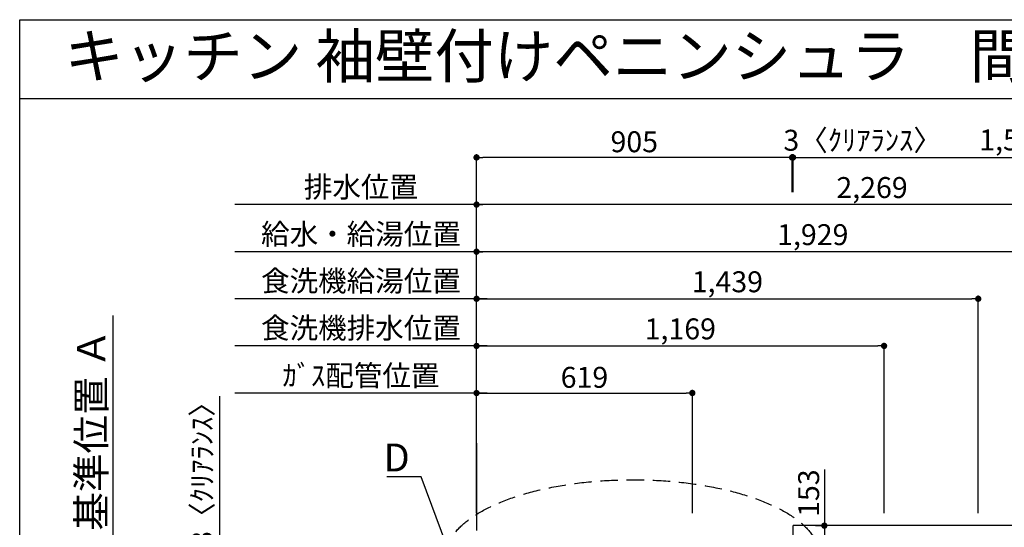
# Model space of a CAD drawing. Extents: x 28111 to 54233, y -10810 to -2410.
# Drawn here: x 42085 to 44909, y -3865 to -2410 of the extents above; entities that cross this region are included whole.
import ezdxf
from ezdxf.enums import TextEntityAlignment as Align

# ---------------------------------------------------------------- set-up
doc = ezdxf.new("R2010")
doc.units = 0
doc.header["$LTSCALE"] = 50
doc.header["$MEASUREMENT"] = 0
doc.linetypes.add('DASHED', pattern=[0.75, 0.5, -0.25])
doc.layers.get('0').update_dxf_attribs({"linetype": 'CONTINUOUS'})
for name, color, linetype in [('111-壁仕上', 3, 'CONTINUOUS'), ('126-甲板', 2, 'CONTINUOUS'), ('160-文字', 254, 'CONTINUOUS'), ('166-寸法B', 11, 'CONTINUOUS'), ('190-図面外枠', 5, 'CONTINUOUS')]:
    doc.layers.add(name, color=color, linetype=linetype)
doc.styles.add('KH001', font='txt')
doc.dimstyles.new('KH1xx030', dxfattribs={"dimscale": 30, "dimtxt": 2, "dimasz": 0.6, "dimexe": 0.3, "dimexo": 1.2, "dimgap": 0.5, "dimtad": 3, "dimdec": 1, "dimdsep": 46, "dimlunit": 6, "dimtxsty": 'KH001', "dimblk": 'DOT', "dimcen": 1, "dimdle": 1, "dimclrd": 256, "dimclre": 256, "dimclrt": 256, "dimadec": 0, "dimazin": 0, "dimtfac": 1, "dimtdec": 1, "dimtix": 1, "dimtmove": 2, "dimatfit": 3, "dimldrblk": 'CLOSEDBLANK', "dimfxl": 1, "dimtolj": 1, "dimtzin": 0, "dimlwd": -1, "dimlwe": -1, "dimarcsym": 0})

# ---------------------------------------------------------------- blocks, each defined once
blk = doc.blocks.new('_Dot')
at = {"color": 0, "linetype": 'ByBlock', "lineweight": -2}
blk.add_line((-0.5, 0), (-1, 0), dxfattribs=at)
at = {"color": 0, "linetype": 'ByBlock', "const_width": 0.5}
blk.add_lwpolyline([(-0.25, 0, 1), (0.25, 0, 1)], format="xyb", close=True, dxfattribs=at)
blk = doc.blocks.new('*D58')
at = {"layer": '166-寸法B', "transparency": 16777216}
for p, q in [((43395, -3824.5), (43395, -3066.1)), ((45306, -3075.1), (43413, -3075.1)), ((45324, -3824.1), (45324, -3066.1))]:
    blk.add_line(p, q, dxfattribs=at)
at = {"layer": '166-寸法B', "transparency": 16777216, "xscale": 18, "yscale": 18, "zscale": 18, "rotation": 180}
blk.add_blockref('_Dot', (43395, -3075.1), dxfattribs=at)
at = {"layer": '166-寸法B', "transparency": 16777216, "xscale": 18, "yscale": 18, "zscale": 18}
blk.add_blockref('_Dot', (45324, -3075.1), dxfattribs=at)
at = {"layer": '166-寸法B', "transparency": 16777216, "insert": (44359.5, -3026.3), "char_height": 60, "attachment_point": 5, "style": 'KH001'}
blk.add_mtext('\\A1;1,929', dxfattribs=at)
blk = doc.blocks.new('_ClosedBlank')
at = {"color": 0, "linetype": 'ByBlock', "lineweight": -2}
for p, q in [((-1, 0.167), (0, 0)), ((-1, 0.167), (-1, -0.167)), ((0, 0), (-1, -0.167))]:
    blk.add_line(p, q, dxfattribs=at)
blk = doc.blocks.new('*D59')
at = {"layer": '166-寸法B', "transparency": 16777216}
for p, q in [((43395, -3824.5), (43395, -2931.1)), ((45664, -3824.1), (45664, -2931.1)), ((45646, -2940.1), (43413, -2940.1))]:
    blk.add_line(p, q, dxfattribs=at)
at = {"layer": '166-寸法B', "transparency": 16777216, "xscale": 18, "yscale": 18, "zscale": 18, "rotation": 180}
blk.add_blockref('_Dot', (43395, -2940.1), dxfattribs=at)
at = {"layer": '166-寸法B', "transparency": 16777216, "xscale": 18, "yscale": 18, "zscale": 18}
blk.add_blockref('_Dot', (45664, -2940.1), dxfattribs=at)
at = {"layer": '166-寸法B', "transparency": 16777216, "insert": (44529.5, -2891.3), "char_height": 60, "attachment_point": 5, "style": 'KH001'}
blk.add_mtext('\\A1;2,269', dxfattribs=at)
blk = doc.blocks.new('*D60')
at = {"layer": '166-寸法B', "transparency": 16777216}
for p, q in [((43395, -3824.5), (43395, -3471.1)), ((43425, -3480.1), (42701.9, -3480.1))]:
    blk.add_line(p, q, dxfattribs=at)
at = {"layer": '166-寸法B', "transparency": 16777216, "insert": (43063.4, -3430.1), "char_height": 60, "attachment_point": 5, "style": 'KH001'}
blk.add_mtext('\\A1;ｶﾞｽ配管位置', dxfattribs=at)
blk = doc.blocks.new('_None')
blk = doc.blocks.new('*D61')
at = {"layer": '166-寸法B', "transparency": 16777216}
for p, q in [((43395, -3824.5), (43395, -3471.1)), ((44014, -3824.1), (44014, -3471.1)), ((43413, -3480.1), (43996, -3480.1))]:
    blk.add_line(p, q, dxfattribs=at)
at = {"layer": '166-寸法B', "transparency": 16777216, "xscale": 18, "yscale": 18, "zscale": 18, "rotation": 180}
blk.add_blockref('_Dot', (43395, -3480.1), dxfattribs=at)
at = {"layer": '166-寸法B', "transparency": 16777216, "xscale": 18, "yscale": 18, "zscale": 18}
blk.add_blockref('_Dot', (44014, -3480.1), dxfattribs=at)
at = {"layer": '166-寸法B', "transparency": 16777216, "insert": (43704.5, -3435.1), "char_height": 60, "attachment_point": 5, "style": 'KH001'}
blk.add_mtext('\\A1;619', dxfattribs=at)
blk = doc.blocks.new('*D62')
at = {"layer": '166-寸法B', "transparency": 16777216}
for p, q in [((43395, -3824.5), (43395, -2931.1)), ((43425, -2940.1), (42701.9, -2940.1))]:
    blk.add_line(p, q, dxfattribs=at)
at = {"layer": '166-寸法B', "transparency": 16777216, "insert": (43063.4, -2889.7), "char_height": 60, "attachment_point": 5, "style": 'KH001'}
blk.add_mtext('\\A1;排水位置', dxfattribs=at)
blk = doc.blocks.new('*D63')
at = {"layer": '166-寸法B', "transparency": 16777216}
for p, q in [((43425, -3075.1), (42701.9, -3075.1)), ((43395, -3824.5), (43395, -3066.1))]:
    blk.add_line(p, q, dxfattribs=at)
at = {"layer": '166-寸法B', "transparency": 16777216, "insert": (43063.4, -3024.6), "char_height": 60, "attachment_point": 5, "style": 'KH001'}
blk.add_mtext('\\A1;給水・給湯位置', dxfattribs=at)
blk = doc.blocks.new('*D64')
at = {"layer": '166-寸法B', "transparency": 16777216}
for p, q in [((43395, -3824.5), (43395, -3201.1)), ((43413, -3210.1), (44816, -3210.1)), ((44834, -3824.1), (44834, -3201.1))]:
    blk.add_line(p, q, dxfattribs=at)
at = {"layer": '166-寸法B', "transparency": 16777216, "xscale": 18, "yscale": 18, "zscale": 18, "rotation": 180}
blk.add_blockref('_Dot', (43395, -3210.1), dxfattribs=at)
at = {"layer": '166-寸法B', "transparency": 16777216, "xscale": 18, "yscale": 18, "zscale": 18}
blk.add_blockref('_Dot', (44834, -3210.1), dxfattribs=at)
at = {"layer": '166-寸法B', "transparency": 16777216, "insert": (44114.5, -3161.3), "char_height": 60, "attachment_point": 5, "style": 'KH001'}
blk.add_mtext('\\A1;1,439', dxfattribs=at)
blk = doc.blocks.new('*D65')
at = {"layer": '166-寸法B', "transparency": 16777216}
for p, q in [((43425, -3210.1), (42701.9, -3210.1)), ((43395, -3824.1), (43395, -3201.1))]:
    blk.add_line(p, q, dxfattribs=at)
at = {"layer": '166-寸法B', "transparency": 16777216, "insert": (43063.4, -3158.8), "char_height": 60, "attachment_point": 5, "style": 'KH001'}
blk.add_mtext('\\A1;食洗機給湯位置', dxfattribs=at)
blk = doc.blocks.new('*D66')
at = {"layer": '166-寸法B', "transparency": 16777216}
for p, q in [((43395, -3824.5), (43395, -3336.1)), ((43413, -3345.1), (44546, -3345.1)), ((44564, -3824.1), (44564, -3336.1))]:
    blk.add_line(p, q, dxfattribs=at)
at = {"layer": '166-寸法B', "transparency": 16777216, "xscale": 18, "yscale": 18, "zscale": 18, "rotation": 180}
blk.add_blockref('_Dot', (43395, -3345.1), dxfattribs=at)
at = {"layer": '166-寸法B', "transparency": 16777216, "xscale": 18, "yscale": 18, "zscale": 18}
blk.add_blockref('_Dot', (44564, -3345.1), dxfattribs=at)
at = {"layer": '166-寸法B', "transparency": 16777216, "insert": (43979.5, -3296.3), "char_height": 60, "attachment_point": 5, "style": 'KH001'}
blk.add_mtext('\\A1;1,169', dxfattribs=at)
blk = doc.blocks.new('*D67')
at = {"layer": '166-寸法B', "transparency": 16777216}
for p, q in [((43425, -3345.1), (42701.9, -3345.1)), ((43395, -3824.1), (43395, -3336.1))]:
    blk.add_line(p, q, dxfattribs=at)
at = {"layer": '166-寸法B', "transparency": 16777216, "insert": (43063.4, -3293.8), "char_height": 60, "attachment_point": 5, "style": 'KH001'}
blk.add_mtext('\\A1;食洗機排水位置', dxfattribs=at)
blk = doc.blocks.new('*D83')
at = {"layer": '166-寸法B', "transparency": 16777216}
for p, q in [((42657.5, -3489), (42657.5, -4010.1)), ((42657.5, -3992.1), (42657.5, -3974.1)), ((43356, -4010.1), (42648.5, -4010.1)), ((42657.5, -4013.1), (42657.5, -4010.1)), ((42657.5, -4013.1), (42657.5, -4010.1)), ((43356, -4013.1), (42648.5, -4013.1)), ((42657.5, -4031.1), (42657.5, -4049.1))]:
    blk.add_line(p, q, dxfattribs=at)
at = {"layer": '166-寸法B', "transparency": 16777216, "xscale": 18, "yscale": 18, "zscale": 18}
for p, rotation in [((42657.5, -4010.1), 270), ((42657.5, -4013.1), 90)]:
    blk.add_blockref('_Dot', p, dxfattribs=dict(at, rotation=rotation))
at = {"layer": '166-寸法B', "transparency": 16777216, "insert": (42607.5, -3693.5), "char_height": 60, "attachment_point": 5, "rotation": 90, "style": 'KH001'}
blk.add_mtext('\\A1;3〈ｸﾘｱﾗﾝｽ〉', dxfattribs=at)
blk = doc.blocks.new('*D85')
at = {"layer": '166-寸法B', "transparency": 16777216}
for p, q in [((44392.7, -3699.6), (44392.7, -3860.1)), ((44367.4, -3860.1), (44383.7, -3860.1)), ((44392.7, -3878.1), (44392.7, -3995.1)), ((44367.4, -4013.1), (44383.7, -4013.1))]:
    blk.add_line(p, q, dxfattribs=at)
at = {"layer": '166-寸法B', "transparency": 16777216, "xscale": 18, "yscale": 18, "zscale": 18}
for p, rotation in [((44392.7, -3860.1), 90), ((44392.7, -4013.1), 270)]:
    blk.add_blockref('_Dot', p, dxfattribs=dict(at, rotation=rotation))
at = {"layer": '166-寸法B', "transparency": 16777216, "insert": (44347.7, -3767), "char_height": 60, "attachment_point": 5, "rotation": 90, "style": 'KH001'}
blk.add_mtext('\\A1;153', dxfattribs=at)
blk = doc.blocks.new('*D99')
at = {"layer": '166-寸法B', "transparency": 16777216}
for p, q in [((42352.5, -3905.1), (42352.5, -3257.6)), ((42322.5, -4010.1), (42349.5, -4010.1))]:
    blk.add_line(p, q, dxfattribs=at)
blk.add_solid([(42335, -3905.1), (42370, -3905.1), (42352.5, -4010.1)], dxfattribs=at)
at = {"layer": '166-寸法B', "transparency": 16777216, "insert": (42290, -3585.8), "char_height": 81, "attachment_point": 5, "rotation": 90, "style": 'KH001'}
blk.add_mtext('\\A1;基準位置 Ａ', dxfattribs=at)
blk = doc.blocks.new('*D162')
at = {"layer": '166-寸法B', "transparency": 16777216}
for p, q in [((44303, -2904.1), (44303, -2796.1)), ((44321, -2805.1), (45818, -2805.1)), ((45836, -3824.1), (45836, -2796.1))]:
    blk.add_line(p, q, dxfattribs=at)
at = {"layer": '166-寸法B', "transparency": 16777216, "xscale": 18, "yscale": 18, "zscale": 18, "rotation": 180}
blk.add_blockref('_Dot', (44303, -2805.1), dxfattribs=at)
at = {"layer": '166-寸法B', "transparency": 16777216, "xscale": 18, "yscale": 18, "zscale": 18}
blk.add_blockref('_Dot', (45836, -2805.1), dxfattribs=at)
at = {"layer": '166-寸法B', "transparency": 16777216, "insert": (45246.2, -2754.7), "char_height": 60, "attachment_point": 5, "style": 'KH001'}
blk.add_mtext('\\A1;1,533〈ﾜｰｸﾄｯﾌﾟ寸法〉', dxfattribs=at)
blk = doc.blocks.new('*D163')
at = {"layer": '166-寸法B', "transparency": 16777216}
for p, q in [((43395, -3824.5), (43395, -2796.1)), ((44282, -2805.1), (43413, -2805.1)), ((44300, -2904.1), (44300, -2796.1))]:
    blk.add_line(p, q, dxfattribs=at)
at = {"layer": '166-寸法B', "transparency": 16777216, "xscale": 18, "yscale": 18, "zscale": 18, "rotation": 180}
blk.add_blockref('_Dot', (43395, -2805.1), dxfattribs=at)
at = {"layer": '166-寸法B', "transparency": 16777216, "xscale": 18, "yscale": 18, "zscale": 18}
blk.add_blockref('_Dot', (44300, -2805.1), dxfattribs=at)
at = {"layer": '166-寸法B', "transparency": 16777216, "insert": (43847.5, -2760.1), "char_height": 60, "attachment_point": 5, "style": 'KH001'}
blk.add_mtext('\\A1;905', dxfattribs=at)
blk = doc.blocks.new('*D164')
at = {"layer": '166-寸法B', "transparency": 16777216}
for p, q in [((44282, -2805.1), (44264, -2805.1)), ((44300, -2904.1), (44300, -2796.1)), ((44300, -2805.1), (44303, -2805.1)), ((44303, -2904.1), (44303, -2796.1)), ((44321, -2805.1), (44339, -2805.1))]:
    blk.add_line(p, q, dxfattribs=at)
at = {"layer": '166-寸法B', "transparency": 16777216, "xscale": 18, "yscale": 18, "zscale": 18}
blk.add_blockref('_Dot', (44300, -2805.1), dxfattribs=at)
at = {"layer": '166-寸法B', "transparency": 16777216, "xscale": 18, "yscale": 18, "zscale": 18, "rotation": 180}
blk.add_blockref('_Dot', (44303, -2805.1), dxfattribs=at)
at = {"layer": '166-寸法B', "transparency": 16777216, "insert": (44502.5, -2755.8), "char_height": 60, "attachment_point": 5, "style": 'KH001'}
blk.add_mtext('\\A1;3〈ｸﾘｱﾗﾝｽ〉', dxfattribs=at)

msp = doc.modelspace()

# ---------------------------------------------------------------- linework, layer by layer
at = {"layer": '111-壁仕上', "ltscale": 2}
msp.add_line((43395.02, -3623.81), (43395.02, -3874.06), dxfattribs=at)
at = {"layer": '126-甲板'}
msp.add_line((44303.02, -4013.06), (44303.02, -3860.06), dxfattribs=at)
msp.add_lwpolyline([(43398.02, -4013.06), (43398.02, -4660.06), (45836.02, -4660.06), (45836.02, -3860.06), (44303.02, -3860.06)], dxfattribs=at)
at = {"layer": '160-文字', "linetype": 'DASHED', "ltscale": 2}
msp.add_ellipse((43843.2, -3946.37), major_axis=(-534.89, 0), ratio=0.4069742, dxfattribs=at)
at = {"layer": '166-寸法B'}
msp.add_line((43395.02, -2940.08), (43395.02, -2927.08), dxfattribs=at)
at = {"layer": '190-図面外枠'}
for p, q in [((42084.55, -2410.4), (54233.37, -2410.4)), ((42084.55, -10809.6), (42084.55, -2410.4))]:
    msp.add_line(p, q, dxfattribs=at)
msp.add_lwpolyline([(42084.55, -2636.44), (54233.37, -2636.44)], dxfattribs=at)

# ---------------------------------------------------------------- texts
at = {"layer": '160-文字', "style": 'KH001'}
msp.add_text('キッチン 袖壁付けペニンシュラ\u3000間口2400\u3000Ｒ（右シンク）加熱機器側面壁 設備・下地図', height=125, dxfattribs=at).set_placement((42212.79, -2514.44), align=Align.MIDDLE_LEFT)
at = {"layer": '160-文字', "insert": (43203.38, -3704.92), "char_height": 80, "attachment_point": 9, "style": 'KH001'}
msp.add_mtext('{\\fArial|b0|i0|c0|p34;D}', dxfattribs=at)

# ---------------------------------------------------------------- dimensions: what is measured, and where the dimension line sits
at = {"layer": '166-寸法B'}
for base, p1, p2, picture, middle in [((43395.02, -2805.08), (44300.02, -2940.08), (43395.02, -3860.47), '*D163', (43847.52, -2760.08)), ((43395.02, -2940.08), (45664.01, -3860.06), (43395.02, -3860.47), '*D59', (44529.51, -2891.27)), ((43395.02, -3075.08), (45324.01, -3860.06), (43395.02, -3860.47), '*D58', (44359.51, -3026.27)), ((44834.02, -3210.08), (43395.02, -3860.47), (44834.02, -3860.06), '*D64', (44114.52, -3161.27)), ((44564.02, -3345.08), (43395.02, -3860.47), (44564.02, -3860.06), '*D66', (43979.52, -3296.27)), ((44014.02, -3480.08), (43395.02, -3860.47), (44014.02, -3860.06), '*D61', (43704.52, -3435.08))]:
    dim = msp.add_linear_dim(base=base, p1=p1, p2=p2, dimstyle='KH1xx030', dxfattribs=at)
    dim.commit()
    dim.dimension.update_dxf_attribs({"geometry": picture, "text_midpoint": middle})
for base, p1, p2, text, picture, middle in [((44303.02, -2805.08), (44300.02, -2940.08), (44303.02, -2940.08), '<>〈ｸﾘｱﾗﾝｽ〉', '*D164', (44502.46, -2755.82)), ((45836.02, -2805.08), (44303.02, -2940.08), (45836.02, -3860.06), '<>〈ﾜｰｸﾄｯﾌﾟ寸法〉', '*D162', (45246.18, -2754.75))]:
    dim = msp.add_linear_dim(base=base, p1=p1, p2=p2, text=text, dimstyle='KH1xx030', dxfattribs=at)
    dim.commit()
    dim.dimension.update_dxf_attribs({"geometry": picture, "text_midpoint": middle, "dimtype": 128})
for base, p1, text, picture, middle in [((42731.87, -2940.08), (43395.02, -3860.47), '排水位置', '*D62', (43063.44, -2889.75)), ((42731.87, -3075.08), (43395.02, -3860.47), '給水・給湯位置', '*D63', (43063.44, -3024.6)), ((42731.87, -3210.08), (43395.02, -3860.06), '食洗機給湯位置', '*D65', (43063.44, -3158.84)), ((42731.87, -3345.08), (43395.02, -3860.06), '食洗機排水位置', '*D67', (43063.44, -3293.84)), ((42731.87, -3480.08), (43395.02, -3860.47), 'ｶﾞｽ配管位置', '*D60', (43063.44, -3430.05))]:
    dim = msp.add_linear_dim(base=base, p1=p1, p2=(42731.87, -3759.6), text=text, dimstyle='KH1xx030', override={"dimblk1": 'None', "dimblk2": 'None', "dimsah": 1, "dimse2": 1}, dxfattribs=at)
    dim.commit()
    dim.dimension.update_dxf_attribs({"geometry": picture, "text_midpoint": middle})
dim = msp.add_linear_dim(base=(42352.48, -3266.61), p1=(42352.48, -4010.06), p2=(42943.98, -3266.61), angle=270, text='基準位置 Ａ', dimstyle='KH1xx030', override={"dimtxt": 2.7, "dimasz": 3.5, "dimexe": 0.1, "dimexo": 1, "dimblk2": 'None', "dimsah": 1, "dimdle": 0.3, "dimse2": 1}, dxfattribs=at)
dim.commit()
dim.dimension.update_dxf_attribs({"geometry": '*D99', "text_midpoint": (42289.99, -3585.84)})
dim = msp.add_linear_dim(base=(42657.55, -4010.06), p1=(43392.02, -4013.06), p2=(43392.02, -4010.06), angle=90, text='<>〈ｸﾘｱﾗﾝｽ〉', dimstyle='KH1xx030', override={"dimtmove": 1}, dxfattribs=at)
dim.commit()
dim.dimension.update_dxf_attribs({"geometry": '*D83', "text_midpoint": (42622.5, -3693.46), "dimtype": 128})
dim = msp.add_linear_dim(base=(44392.69, -4013.06), p1=(44403.36, -3860.06), p2=(44403.36, -4013.06), angle=90, dimstyle='KH1xx030', override={"dimtmove": 1}, dxfattribs=at)
dim.commit()
dim.dimension.update_dxf_attribs({"geometry": '*D85', "text_midpoint": (44344.7, -3766.99), "dimtype": 128})

# ---------------------------------------------------------------- leaders
at = {"layer": '160-文字', "annotation_type": 0, "has_hookline": 1, "hookline_direction": 1, "text_width": 66.14}
msp.add_leader([(43309.88, -3917.98), (43236.38, -3719.92), (43218.38, -3719.92)], dimstyle='KH1xx030', override={"dimgap": 0.5, "dimtad": 1}, dxfattribs=at)

doc.saveas('drawing.dxf')
